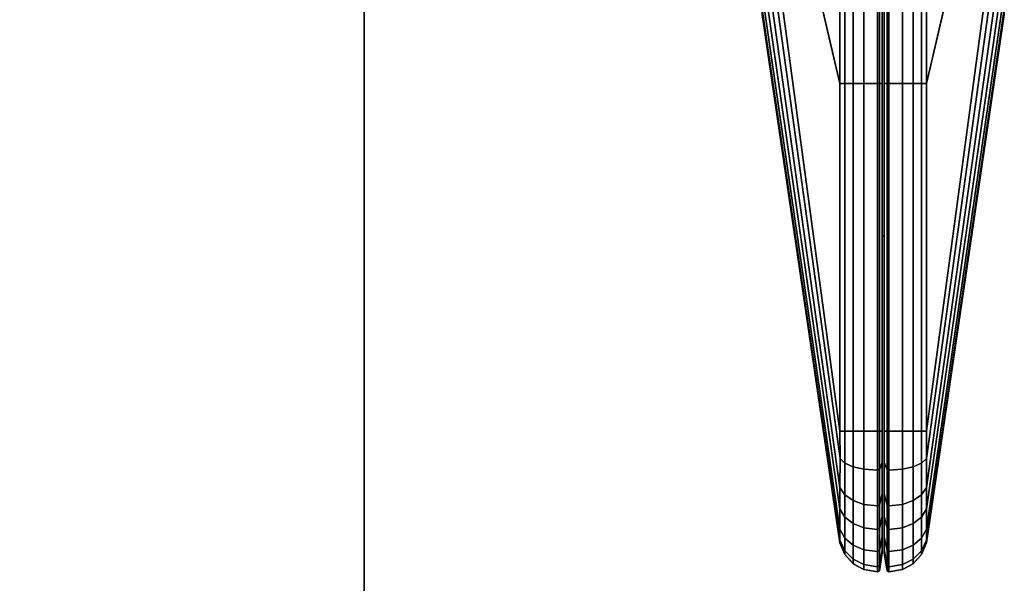
# Model space of a CAD drawing. Units: inches. Extents: x -85 to 134, y -89 to 88.
# Drawn here: x 59 to 62, y 37 to 38 of the extents above; entities that cross this region are included whole.
import ezdxf

# ---------------------------------------------------------------- set-up
doc = ezdxf.new("R2010")
doc.units = ezdxf.units.IN
doc.header["$MEASUREMENT"] = 0
for name, color, linetype in [('TERRITORY', 7, 'Continuous'), ('TERRITORY-FABRIC', 5, 'Continuous'), ('WKSURF-LAM', 6, 'Continuous'), ('WKSURF-TOPEDGE', 6, 'Continuous')]:
    doc.layers.add(name, color=color, linetype=linetype)

# ---------------------------------------------------------------- blocks, each defined once
blk = doc.blocks.new('VFTS10_3072LS_0T')
at = {"layer": 'WKSURF-LAM'}
for points in [[(71.94, -0.06, 29), (0.06, -0.06, 29), (0.06, -28.94, 29), (71.94, -28.94, 29)], [(71.94, -0.06, 27.835), (71.94, -28.94, 27.835), (0.06, -28.94, 27.835), (0.06, -0.06, 27.835)]]:
    blk.add_3dface(points, dxfattribs=at)
at = {"layer": 'WKSURF-TOPEDGE'}
blk.add_3dface([(0.06, -0.06, 29), (71.94, -0.06, 29), (71.94, -0.06, 27.835), (0.06, -0.06, 27.835)], dxfattribs=at)
blk = doc.blocks.new('VFT351_C4652R_0T')
at = {"layer": 'TERRITORY'}
blk.add_point((50.5467, 1.32, 46.34), dxfattribs=at)
at = {"layer": 'TERRITORY-FABRIC'}
for points in [[(49.2573, 1.6421, 44.857), (2.2421, 1.6421, 44.857), (1.3588, 1.4348, 46.2629), (50.1407, 1.4348, 46.2629)], [(50.1407, 1.4348, 24.859), (1.3588, 1.4348, 24.859), (2.2421, 1.6421, 26.2649), (49.2573, 1.6421, 26.2649)], [(49.5337, 1.6421, 44.8579), (49.2573, 1.6421, 44.857), (50.1407, 1.4348, 46.2629), (51.0652, 1.4348, 46.2629)], [(51.0652, 1.4348, 24.859), (50.1407, 1.4348, 24.859), (49.2573, 1.6421, 26.2649), (49.5337, 1.6421, 26.2641)], [(51.1379, 1.4348, 46.2499), (49.6432, 1.6421, 44.8435), (49.5337, 1.6421, 44.8579), (51.0652, 1.4348, 46.2629)], [(51.0652, 1.4348, 24.859), (49.5337, 1.6421, 26.2641), (49.6432, 1.6421, 26.2785), (51.1379, 1.4348, 24.872)], [(49.7452, 1.6421, 44.8013), (49.6432, 1.6421, 44.8435), (51.1379, 1.4348, 46.2499), (51.2148, 1.4348, 46.2177)], [(51.2148, 1.4348, 24.9043), (51.1379, 1.4348, 24.872), (49.6432, 1.6421, 26.2785), (49.7452, 1.6421, 26.3207)], [(51.2717, 1.4348, 46.1716), (49.8328, 1.6421, 44.7342), (49.7452, 1.6421, 44.8013), (51.2148, 1.4348, 46.2177)], [(51.2148, 1.4348, 24.9043), (49.7452, 1.6421, 26.3207), (49.8328, 1.6421, 26.3878), (51.2717, 1.4348, 24.9503)], [(49.9001, 1.6421, 44.6467), (49.8328, 1.6421, 44.7342), (51.2717, 1.4348, 46.1716), (51.3258, 1.4348, 46.102)], [(51.3258, 1.4348, 25.02), (51.2717, 1.4348, 24.9503), (49.8328, 1.6421, 26.3878), (49.9001, 1.6421, 26.4752)], [(51.3551, 1.4348, 46.0276), (49.9425, 1.6421, 44.5448), (49.9001, 1.6421, 44.6467), (51.3258, 1.4348, 46.102)], [(51.3258, 1.4348, 25.02), (49.9001, 1.6421, 26.4752), (49.9425, 1.6421, 26.5771), (51.3551, 1.4348, 25.0944)], [(49.9571, 1.6421, 44.4345), (49.9425, 1.6421, 44.5448), (51.3551, 1.4348, 46.0276), (51.3624, 1.4348, 45.9638)], [(51.3624, 1.4348, 25.1581), (51.3551, 1.4348, 25.0944), (49.9425, 1.6421, 26.5771), (49.9571, 1.6421, 26.6875)], [(49.9565, 1.6421, 26.9701), (49.9565, 1.6421, 44.1519), (51.3624, 1.4348, 45.0392), (51.3622, 1.4348, 26.0828)], [(51.3624, 1.4348, 45.9638), (51.3624, 1.4348, 45.0392), (49.9565, 1.6421, 44.1519), (49.9571, 1.6421, 44.4345)], [(49.9571, 1.6421, 26.6875), (49.9565, 1.6421, 26.9701), (51.3624, 1.4348, 26.0828), (51.3624, 1.4348, 25.1581)], [(1.3588, 1.4348, 46.2629), (1.3588, 1.4216, 46.2938), (50.1407, 1.4216, 46.2938), (50.1407, 1.4348, 46.2629)], [(50.1407, 1.4348, 24.859), (50.1407, 1.4216, 24.8281), (1.3588, 1.4216, 24.8281), (1.3588, 1.4348, 24.859)], [(50.1407, 1.4216, 46.2938), (1.3588, 1.4216, 46.2938), (1.3588, 1.3997, 46.3181), (50.1407, 1.3997, 46.3181)], [(50.1407, 1.3997, 24.8039), (1.3588, 1.3997, 24.8039), (1.3588, 1.4216, 24.8281), (50.1407, 1.4216, 24.8281)], [(50.1407, 1.4348, 46.2629), (50.1407, 1.4216, 46.2938), (51.0652, 1.4216, 46.2938), (51.0652, 1.4348, 46.2629)], [(51.0652, 1.4348, 24.859), (51.0652, 1.4216, 24.8281), (50.1407, 1.4216, 24.8281), (50.1407, 1.4348, 24.859)], [(51.0652, 1.4216, 46.2938), (50.1407, 1.4216, 46.2938), (50.1407, 1.3997, 46.3181), (51.0652, 1.3997, 46.3181)], [(51.0652, 1.3997, 24.8039), (50.1407, 1.3997, 24.8039), (50.1407, 1.4216, 24.8281), (51.0652, 1.4216, 24.8281)], [(51.0652, 1.4348, 46.2629), (51.0652, 1.4216, 46.2938), (51.1504, 1.4216, 46.2782), (51.1379, 1.4348, 46.2499)], [(51.1379, 1.4348, 24.872), (51.1504, 1.4216, 24.8437), (51.0652, 1.4216, 24.8281), (51.0652, 1.4348, 24.859)], [(51.1504, 1.4216, 46.2782), (51.0652, 1.4216, 46.2938), (51.0652, 1.3997, 46.3181), (51.1602, 1.3997, 46.3004)], [(51.1602, 1.3997, 24.8216), (51.0652, 1.3997, 24.8039), (51.0652, 1.4216, 24.8281), (51.1504, 1.4216, 24.8437)], [(51.1379, 1.4348, 46.2499), (51.1504, 1.4216, 46.2782), (51.2345, 1.4216, 46.2415), (51.2148, 1.4348, 46.2177)], [(51.2148, 1.4348, 24.9043), (51.2345, 1.4216, 24.8804), (51.1504, 1.4216, 24.8437), (51.1379, 1.4348, 24.872)], [(51.2345, 1.4216, 46.2415), (51.1504, 1.4216, 46.2782), (51.1602, 1.3997, 46.3004), (51.2499, 1.3999, 46.2602)], [(51.2499, 1.3999, 24.8617), (51.1602, 1.3997, 24.8216), (51.1504, 1.4216, 24.8437), (51.2345, 1.4216, 24.8804)], [(51.2148, 1.4348, 46.2177), (51.2345, 1.4216, 46.2415), (51.2937, 1.4216, 46.1936), (51.2717, 1.4348, 46.1716)], [(51.2717, 1.4348, 24.9503), (51.2937, 1.4216, 24.9283), (51.2345, 1.4216, 24.8804), (51.2148, 1.4348, 24.9043)], [(51.2937, 1.4216, 46.1936), (51.2345, 1.4216, 46.2415), (51.2499, 1.3999, 46.2602), (51.3109, 1.3999, 46.2109)], [(51.3109, 1.3999, 24.9111), (51.2499, 1.3999, 24.8617), (51.2345, 1.4216, 24.8804), (51.2937, 1.4216, 24.9283)], [(51.2717, 1.4348, 46.1716), (51.2937, 1.4216, 46.1936), (51.3496, 1.4216, 46.1216), (51.3258, 1.4348, 46.102)], [(51.3258, 1.4348, 25.02), (51.3496, 1.4216, 25.0003), (51.2937, 1.4216, 24.9283), (51.2717, 1.4348, 24.9503)], [(51.3109, 1.3999, 46.2109), (51.3683, 1.3999, 46.1371), (51.3496, 1.4216, 46.1216), (51.2937, 1.4216, 46.1936)], [(51.2937, 1.4216, 24.9283), (51.3496, 1.4216, 25.0003), (51.3683, 1.3999, 24.9849), (51.3109, 1.3999, 24.9111)], [(51.3258, 1.4348, 46.102), (51.3496, 1.4216, 46.1216), (51.3834, 1.4216, 46.0401), (51.3551, 1.4348, 46.0276)], [(51.3551, 1.4348, 25.0944), (51.3834, 1.4216, 25.0819), (51.3496, 1.4216, 25.0003), (51.3258, 1.4348, 25.02)], [(51.3683, 1.3999, 46.1371), (51.4056, 1.3997, 46.0499), (51.3834, 1.4216, 46.0401), (51.3496, 1.4216, 46.1216)], [(51.3496, 1.4216, 25.0003), (51.3834, 1.4216, 25.0819), (51.4056, 1.3997, 25.0721), (51.3683, 1.3999, 24.9849)], [(51.3551, 1.4348, 46.0276), (51.3834, 1.4216, 46.0401), (51.3933, 1.4216, 45.9638), (51.3624, 1.4348, 45.9638)], [(51.3624, 1.4348, 25.1581), (51.3933, 1.4216, 25.1581), (51.3834, 1.4216, 25.0819), (51.3551, 1.4348, 25.0944)], [(51.3624, 1.4348, 45.0392), (51.3933, 1.4216, 45.0392), (51.3931, 1.4216, 26.0828), (51.3622, 1.4348, 26.0828)], [(51.3624, 1.4348, 45.9638), (51.3933, 1.4216, 45.9638), (51.3933, 1.4216, 45.0392), (51.3624, 1.4348, 45.0392)], [(51.3624, 1.4348, 26.0828), (51.3933, 1.4216, 26.0828), (51.3933, 1.4216, 25.1581), (51.3624, 1.4348, 25.1581)], [(51.4056, 1.3997, 46.0499), (51.4176, 1.3997, 45.9638), (51.3933, 1.4216, 45.9638), (51.3834, 1.4216, 46.0401)], [(51.3834, 1.4216, 25.0819), (51.3933, 1.4216, 25.1581), (51.4176, 1.3997, 25.1581), (51.4056, 1.3997, 25.0721)], [(51.3931, 1.4216, 26.0828), (51.3933, 1.4216, 45.0392), (51.4176, 1.3997, 45.0392), (51.4173, 1.3997, 26.0828)], [(51.4176, 1.3997, 45.9638), (51.4176, 1.3997, 45.0392), (51.3933, 1.4216, 45.0392), (51.3933, 1.4216, 45.9638)], [(51.3933, 1.4216, 25.1581), (51.3933, 1.4216, 26.0828), (51.4176, 1.3997, 26.0828), (51.4176, 1.3997, 25.1581)], [(1.3588, 1.3997, 46.3181), (1.3588, 1.3713, 46.3339), (50.1407, 1.3713, 46.3339), (50.1407, 1.3997, 46.3181)], [(50.1407, 1.3997, 24.8039), (50.1407, 1.3713, 24.788), (1.3588, 1.3713, 24.788), (1.3588, 1.3997, 24.8039)], [(50.1407, 1.3997, 46.3181), (50.1407, 1.3713, 46.3339), (51.0652, 1.3713, 46.3339), (51.0652, 1.3997, 46.3181)], [(51.0652, 1.3997, 24.8039), (51.0652, 1.3713, 24.788), (50.1407, 1.3713, 24.788), (50.1407, 1.3997, 24.8039)], [(51.0652, 1.3997, 46.3181), (51.0652, 1.3713, 46.3339), (51.1666, 1.3713, 46.3149), (51.1602, 1.3997, 46.3004)], [(51.1602, 1.3997, 24.8216), (51.1666, 1.3713, 24.8071), (51.0652, 1.3713, 24.788), (51.0652, 1.3997, 24.8039)], [(51.1602, 1.3997, 46.3004), (51.1666, 1.3713, 46.3149), (51.26, 1.3712, 46.2725), (51.2499, 1.3999, 46.2602)], [(51.2499, 1.3999, 24.8617), (51.26, 1.3712, 24.8495), (51.1666, 1.3713, 24.8071), (51.1602, 1.3997, 24.8216)], [(51.2499, 1.3999, 46.2602), (51.26, 1.3712, 46.2725), (51.3223, 1.3712, 46.2222), (51.3109, 1.3999, 46.2109)], [(51.3109, 1.3999, 24.9111), (51.3223, 1.3712, 24.8997), (51.26, 1.3712, 24.8495), (51.2499, 1.3999, 24.8617)], [(51.3109, 1.3999, 46.2109), (51.3223, 1.3712, 46.2222), (51.3805, 1.3712, 46.1471), (51.3683, 1.3999, 46.1371)], [(51.3683, 1.3999, 24.9849), (51.3805, 1.3712, 24.9748), (51.3223, 1.3712, 24.8997), (51.3109, 1.3999, 24.9111)], [(51.3683, 1.3999, 46.1371), (51.3805, 1.3712, 46.1471), (51.4201, 1.3713, 46.0563), (51.4056, 1.3997, 46.0499)], [(51.4056, 1.3997, 25.0721), (51.4201, 1.3713, 25.0657), (51.3805, 1.3712, 24.9748), (51.3683, 1.3999, 24.9849)], [(51.4056, 1.3997, 46.0499), (51.4201, 1.3713, 46.0563), (51.4334, 1.3713, 45.9638), (51.4176, 1.3997, 45.9638)], [(51.4176, 1.3997, 25.1581), (51.4334, 1.3713, 25.1581), (51.4201, 1.3713, 25.0657), (51.4056, 1.3997, 25.0721)], [(51.4176, 1.3997, 45.0392), (51.4334, 1.3713, 45.0392), (51.4332, 1.3713, 26.0828), (51.4173, 1.3997, 26.0828)], [(51.4176, 1.3997, 45.9638), (51.4334, 1.3713, 45.9638), (51.4334, 1.3713, 45.0392), (51.4176, 1.3997, 45.0392)], [(51.4176, 1.3997, 26.0828), (51.4334, 1.3713, 26.0828), (51.4334, 1.3713, 25.1581), (51.4176, 1.3997, 25.1581)], [(50.1407, 1.3713, 46.3339), (1.3588, 1.3713, 46.3339), (1.3588, 1.3355, 46.34), (50.1407, 1.3355, 46.34)], [(50.1407, 1.3355, 24.782), (1.3588, 1.3355, 24.782), (1.3588, 1.3713, 24.788), (50.1407, 1.3713, 24.788)], [(51.0652, 1.3713, 46.3339), (50.1407, 1.3713, 46.3339), (50.1407, 1.3355, 46.34), (51.0652, 1.3355, 46.34)], [(51.0652, 1.3355, 24.782), (50.1407, 1.3355, 24.782), (50.1407, 1.3713, 24.788), (51.0652, 1.3713, 24.788)], [(51.1666, 1.3713, 46.3149), (51.0652, 1.3713, 46.3339), (51.0652, 1.3355, 46.34), (51.1691, 1.3355, 46.3204)], [(51.1691, 1.3355, 24.8016), (51.0652, 1.3355, 24.782), (51.0652, 1.3713, 24.788), (51.1666, 1.3713, 24.8071)], [(51.26, 1.3712, 46.2725), (51.1666, 1.3713, 46.3149), (51.1691, 1.3355, 46.3204), (51.2638, 1.3355, 46.2771)], [(51.2638, 1.3355, 24.8448), (51.1691, 1.3355, 24.8016), (51.1666, 1.3713, 24.8071), (51.26, 1.3712, 24.8495)], [(51.3223, 1.3712, 46.2222), (51.26, 1.3712, 46.2725), (51.2638, 1.3355, 46.2771), (51.3266, 1.3355, 46.2265)], [(51.3266, 1.3355, 24.8955), (51.2638, 1.3355, 24.8448), (51.26, 1.3712, 24.8495), (51.3223, 1.3712, 24.8997)], [(51.3266, 1.3355, 46.2265), (51.3852, 1.3355, 46.151), (51.3805, 1.3712, 46.1471), (51.3223, 1.3712, 46.2222)], [(51.3223, 1.3712, 24.8997), (51.3805, 1.3712, 24.9748), (51.3852, 1.3355, 24.971), (51.3266, 1.3355, 24.8955)], [(51.3852, 1.3355, 46.151), (51.4256, 1.3355, 46.0587), (51.4201, 1.3713, 46.0563), (51.3805, 1.3712, 46.1471)], [(51.3805, 1.3712, 24.9748), (51.4201, 1.3713, 25.0657), (51.4256, 1.3355, 25.0632), (51.3852, 1.3355, 24.971)], [(51.4256, 1.3355, 46.0587), (51.4394, 1.3355, 45.9638), (51.4334, 1.3713, 45.9638), (51.4201, 1.3713, 46.0563)], [(51.4201, 1.3713, 25.0657), (51.4334, 1.3713, 25.1581), (51.4394, 1.3355, 25.1581), (51.4256, 1.3355, 25.0632)], [(51.4332, 1.3713, 26.0828), (51.4334, 1.3713, 45.0392), (51.4394, 1.3355, 45.0392), (51.4392, 1.3355, 26.0828)], [(51.4394, 1.3355, 45.9638), (51.4394, 1.3355, 45.0392), (51.4334, 1.3713, 45.0392), (51.4334, 1.3713, 45.9638)], [(51.4334, 1.3713, 25.1581), (51.4334, 1.3713, 26.0828), (51.4394, 1.3355, 26.0828), (51.4394, 1.3355, 25.1581)], [(1.3588, 1.3355, 46.34), (1.3588, 1.3302, 46.3369), (50.1407, 1.3302, 46.3369), (50.1407, 1.3355, 46.34)], [(50.1407, 1.3355, 24.782), (50.1407, 1.3302, 24.785), (1.3588, 1.3302, 24.785), (1.3588, 1.3355, 24.782)], [(50.1407, 1.3302, 46.3369), (51.0652, 1.3302, 46.3369), (51.0652, 1.3355, 46.34), (50.1407, 1.3355, 46.34)], [(50.1407, 1.3355, 24.782), (51.0652, 1.3355, 24.782), (51.0652, 1.3302, 24.785), (50.1407, 1.3302, 24.785)], [(51.0652, 1.3355, 46.34), (51.0652, 1.3302, 46.3369), (51.1678, 1.3302, 46.3176), (51.1691, 1.3355, 46.3204)], [(51.1691, 1.3355, 24.8016), (51.1678, 1.3302, 24.8043), (51.0652, 1.3302, 24.785), (51.0652, 1.3355, 24.782)], [(51.1691, 1.3355, 46.3204), (51.1678, 1.3302, 46.3176), (51.2619, 1.3302, 46.2748), (51.2638, 1.3355, 46.2771)], [(51.2638, 1.3355, 24.8448), (51.2619, 1.3302, 24.8472), (51.1678, 1.3302, 24.8043), (51.1691, 1.3355, 24.8016)], [(51.2638, 1.3355, 46.2771), (51.2619, 1.3302, 46.2748), (51.3244, 1.3302, 46.2243), (51.3266, 1.3355, 46.2265)], [(51.3266, 1.3355, 24.8955), (51.3244, 1.3302, 24.8976), (51.2619, 1.3302, 24.8472), (51.2638, 1.3355, 24.8448)], [(51.3266, 1.3355, 46.2265), (51.3244, 1.3302, 46.2243), (51.3829, 1.3302, 46.1491), (51.3852, 1.3355, 46.151)], [(51.3852, 1.3355, 24.971), (51.3829, 1.3302, 24.9729), (51.3244, 1.3302, 24.8976), (51.3266, 1.3355, 24.8955)], [(51.3852, 1.3355, 46.151), (51.3829, 1.3302, 46.1491), (51.4228, 1.3302, 46.0575), (51.4256, 1.3355, 46.0587)], [(51.4256, 1.3355, 25.0632), (51.4228, 1.3302, 25.0644), (51.3829, 1.3302, 24.9729), (51.3852, 1.3355, 24.971)], [(51.4256, 1.3355, 46.0587), (51.4228, 1.3302, 46.0575), (51.4364, 1.3302, 45.9638), (51.4394, 1.3355, 45.9638)], [(51.4394, 1.3355, 25.1581), (51.4364, 1.3302, 25.1581), (51.4228, 1.3302, 25.0644), (51.4256, 1.3355, 25.0632)], [(51.4394, 1.3355, 45.0392), (51.4364, 1.3302, 45.0392), (51.4362, 1.3302, 26.0828), (51.4392, 1.3355, 26.0828)], [(51.4394, 1.3355, 45.0392), (51.4394, 1.3355, 45.9638), (51.4364, 1.3302, 45.9639), (51.4364, 1.3302, 45.0392)], [(51.4364, 1.3302, 26.0828), (51.4364, 1.3302, 25.1581), (51.4394, 1.3355, 25.1581), (51.4394, 1.3355, 26.0828)], [(50.1407, 1.3302, 46.3369), (1.3588, 1.3302, 46.3369), (1.3588, 1.3225, 46.2899), (50.1407, 1.3225, 46.2899)], [(50.1407, 1.3225, 24.8321), (1.3588, 1.3225, 24.8321), (1.3588, 1.3302, 24.785), (50.1407, 1.3302, 24.785)], [(1.3588, 1.3225, 46.2899), (1.3588, 1.3225, 46.2749), (50.1407, 1.3225, 46.2749), (50.1407, 1.3225, 46.2899)], [(50.1407, 1.3225, 24.8321), (50.1407, 1.3225, 24.8471), (1.3588, 1.3225, 24.8471), (1.3588, 1.3225, 24.8321)], [(50.1407, 1.3176, 46.2899), (50.1407, 1.3176, 46.2749), (1.3588, 1.3176, 46.2749), (1.3588, 1.3176, 46.2899)], [(50.1407, 1.3176, 46.2899), (1.3588, 1.3176, 46.2899), (1.3588, 1.3099, 46.3369), (50.1407, 1.3099, 46.3369)], [(1.3588, 1.3176, 24.8321), (1.3588, 1.3176, 24.8471), (50.1407, 1.3176, 24.8471), (50.1407, 1.3176, 24.8321)], [(50.1407, 1.3099, 24.785), (1.3588, 1.3099, 24.785), (1.3588, 1.3176, 24.8321), (50.1407, 1.3176, 24.8321)], [(50.1407, 1.3046, 46.34), (50.1407, 1.3099, 46.3369), (1.3588, 1.3099, 46.3369), (1.3588, 1.3046, 46.34)], [(1.3588, 1.3046, 24.782), (1.3588, 1.3099, 24.785), (50.1407, 1.3099, 24.785), (50.1407, 1.3046, 24.782)], [(51.0652, 1.3302, 46.3369), (50.1407, 1.3302, 46.3369), (50.1407, 1.3225, 46.2899), (51.0652, 1.3225, 46.2899)], [(51.0652, 1.3225, 24.8321), (50.1407, 1.3225, 24.8321), (50.1407, 1.3302, 24.785), (51.0652, 1.3302, 24.785)], [(50.1407, 1.3225, 46.2899), (50.1407, 1.3225, 46.2749), (51.0652, 1.3225, 46.2749), (51.0652, 1.3225, 46.2899)], [(51.0652, 1.3225, 24.8321), (51.0652, 1.3225, 24.8471), (50.1407, 1.3225, 24.8471), (50.1407, 1.3225, 24.8321)], [(51.0652, 1.3176, 46.2899), (51.0652, 1.3176, 46.2749), (50.1407, 1.3176, 46.2749), (50.1407, 1.3176, 46.2899)], [(51.0652, 1.3176, 46.2899), (50.1407, 1.3176, 46.2899), (50.1407, 1.3099, 46.3369), (51.0652, 1.3099, 46.3369)], [(50.1407, 1.3176, 24.8321), (50.1407, 1.3176, 24.8471), (51.0652, 1.3176, 24.8471), (51.0652, 1.3176, 24.8321)], [(51.0652, 1.3099, 24.785), (50.1407, 1.3099, 24.785), (50.1407, 1.3176, 24.8321), (51.0652, 1.3176, 24.8321)], [(50.1407, 1.3046, 46.34), (51.0652, 1.3046, 46.34), (51.0652, 1.3099, 46.3369), (50.1407, 1.3099, 46.3369)], [(50.1407, 1.3099, 24.785), (51.0652, 1.3099, 24.785), (51.0652, 1.3046, 24.782), (50.1407, 1.3046, 24.782)], [(51.0652, 1.3302, 46.3369), (51.0652, 1.3225, 46.2899), (51.1488, 1.3225, 46.2746), (51.1678, 1.3302, 46.3176)], [(51.1678, 1.3302, 24.8043), (51.1488, 1.3225, 24.8474), (51.0652, 1.3225, 24.8321), (51.0652, 1.3302, 24.785)], [(51.1427, 1.3225, 46.2608), (51.1488, 1.3225, 46.2746), (51.0652, 1.3225, 46.2899), (51.0652, 1.3225, 46.2749)], [(51.0652, 1.3225, 24.8471), (51.0652, 1.3225, 24.8321), (51.1488, 1.3225, 24.8474), (51.1427, 1.3225, 24.8611)], [(51.0652, 1.3176, 46.2749), (51.0652, 1.3176, 46.2899), (51.1488, 1.3176, 46.2746), (51.1427, 1.3176, 46.2608)], [(51.1678, 1.3099, 46.3176), (51.1488, 1.3176, 46.2746), (51.0652, 1.3176, 46.2899), (51.0652, 1.3099, 46.3369)], [(51.1427, 1.3176, 24.8611), (51.1488, 1.3176, 24.8474), (51.0652, 1.3176, 24.8321), (51.0652, 1.3176, 24.8471)], [(51.0652, 1.3099, 24.785), (51.0652, 1.3176, 24.8321), (51.1488, 1.3176, 24.8474), (51.1678, 1.3099, 24.8043)], [(51.1691, 1.3046, 46.3204), (51.1678, 1.3099, 46.3176), (51.0652, 1.3099, 46.3369), (51.0652, 1.3046, 46.34)], [(51.0652, 1.3046, 24.782), (51.0652, 1.3099, 24.785), (51.1678, 1.3099, 24.8043), (51.1691, 1.3046, 24.8016)], [(51.232, 1.3226, 46.2385), (51.1488, 1.3225, 46.2746), (51.1427, 1.3225, 46.2608), (51.2224, 1.3225, 46.2269)], [(51.2224, 1.3225, 24.8951), (51.1427, 1.3225, 24.8611), (51.1488, 1.3225, 24.8474), (51.232, 1.3226, 24.8835)], [(51.2224, 1.3176, 46.2269), (51.1427, 1.3176, 46.2608), (51.1488, 1.3176, 46.2746), (51.232, 1.3175, 46.2385)], [(51.232, 1.3175, 24.8835), (51.1488, 1.3176, 24.8474), (51.1427, 1.3176, 24.8611), (51.2224, 1.3176, 24.8951)], [(51.1488, 1.3225, 46.2746), (51.232, 1.3226, 46.2385), (51.2619, 1.3302, 46.2748), (51.1678, 1.3302, 46.3176)], [(51.1678, 1.3302, 24.8043), (51.2619, 1.3302, 24.8472), (51.232, 1.3226, 24.8835), (51.1488, 1.3225, 24.8474)], [(51.1678, 1.3099, 46.3176), (51.2619, 1.3099, 46.2748), (51.232, 1.3175, 46.2385), (51.1488, 1.3176, 46.2746)], [(51.1488, 1.3176, 24.8474), (51.232, 1.3175, 24.8835), (51.2619, 1.3099, 24.8472), (51.1678, 1.3099, 24.8043)], [(51.2638, 1.3046, 46.2771), (51.2619, 1.3099, 46.2748), (51.1678, 1.3099, 46.3176), (51.1691, 1.3046, 46.3204)], [(51.1691, 1.3046, 24.8016), (51.1678, 1.3099, 24.8043), (51.2619, 1.3099, 24.8472), (51.2638, 1.3046, 24.8448)], [(51.2909, 1.3226, 46.1908), (51.232, 1.3226, 46.2385), (51.2224, 1.3225, 46.2269), (51.2802, 1.3225, 46.1801)], [(51.2802, 1.3225, 24.9418), (51.2224, 1.3225, 24.8951), (51.232, 1.3226, 24.8835), (51.2909, 1.3226, 24.9312)], [(51.2802, 1.3176, 46.1801), (51.2224, 1.3176, 46.2269), (51.232, 1.3175, 46.2385), (51.2909, 1.3175, 46.1908)], [(51.2909, 1.3175, 24.9312), (51.232, 1.3175, 24.8835), (51.2224, 1.3176, 24.8951), (51.2802, 1.3176, 24.9418)], [(51.232, 1.3226, 46.2385), (51.2909, 1.3226, 46.1908), (51.3244, 1.3302, 46.2243), (51.2619, 1.3302, 46.2748)], [(51.2619, 1.3302, 24.8472), (51.3244, 1.3302, 24.8976), (51.2909, 1.3226, 24.9312), (51.232, 1.3226, 24.8835)], [(51.2619, 1.3099, 46.2748), (51.3244, 1.3099, 46.2243), (51.2909, 1.3175, 46.1908), (51.232, 1.3175, 46.2385)], [(51.232, 1.3175, 24.8835), (51.2909, 1.3175, 24.9312), (51.3244, 1.3099, 24.8976), (51.2619, 1.3099, 24.8472)], [(51.3266, 1.3046, 46.2265), (51.3244, 1.3099, 46.2243), (51.2619, 1.3099, 46.2748), (51.2638, 1.3046, 46.2771)], [(51.2638, 1.3046, 24.8448), (51.2619, 1.3099, 24.8472), (51.3244, 1.3099, 24.8976), (51.3266, 1.3046, 24.8955)], [(51.2802, 1.3225, 46.1801), (51.335, 1.3225, 46.1096), (51.3465, 1.3226, 46.1191), (51.2909, 1.3226, 46.1908)], [(51.2909, 1.3226, 24.9312), (51.3465, 1.3226, 25.0028), (51.335, 1.3225, 25.0124), (51.2802, 1.3225, 24.9418)], [(51.2909, 1.3175, 46.1908), (51.3465, 1.3175, 46.1191), (51.335, 1.3176, 46.1096), (51.2802, 1.3176, 46.1801)], [(51.2802, 1.3176, 24.9418), (51.335, 1.3176, 25.0124), (51.3465, 1.3175, 25.0028), (51.2909, 1.3175, 24.9312)], [(51.3829, 1.3302, 46.1491), (51.3244, 1.3302, 46.2243), (51.2909, 1.3226, 46.1908), (51.3465, 1.3226, 46.1191)], [(51.3465, 1.3226, 25.0028), (51.2909, 1.3226, 24.9312), (51.3244, 1.3302, 24.8976), (51.3829, 1.3302, 24.9729)], [(51.3465, 1.3175, 46.1191), (51.2909, 1.3175, 46.1908), (51.3244, 1.3099, 46.2243), (51.3829, 1.3099, 46.1491)], [(51.3829, 1.3099, 24.9729), (51.3244, 1.3099, 24.8976), (51.2909, 1.3175, 24.9312), (51.3465, 1.3175, 25.0028)], [(51.3852, 1.3046, 46.151), (51.3829, 1.3099, 46.1491), (51.3244, 1.3099, 46.2243), (51.3266, 1.3046, 46.2265)], [(51.3266, 1.3046, 24.8955), (51.3244, 1.3099, 24.8976), (51.3829, 1.3099, 24.9729), (51.3852, 1.3046, 24.971)], [(51.335, 1.3225, 46.1096), (51.366, 1.3225, 46.0324), (51.3798, 1.3225, 46.0385), (51.3465, 1.3226, 46.1191)], [(51.3465, 1.3226, 25.0028), (51.3798, 1.3225, 25.0835), (51.366, 1.3225, 25.0896), (51.335, 1.3225, 25.0124)], [(51.3465, 1.3175, 46.1191), (51.3798, 1.3176, 46.0385), (51.366, 1.3176, 46.0324), (51.335, 1.3176, 46.1096)], [(51.335, 1.3176, 25.0124), (51.366, 1.3176, 25.0896), (51.3798, 1.3176, 25.0835), (51.3465, 1.3175, 25.0028)], [(51.4228, 1.3302, 46.0575), (51.3829, 1.3302, 46.1491), (51.3465, 1.3226, 46.1191), (51.3798, 1.3225, 46.0385)], [(51.3798, 1.3225, 25.0835), (51.3465, 1.3226, 25.0028), (51.3829, 1.3302, 24.9729), (51.4228, 1.3302, 25.0644)], [(51.3798, 1.3176, 46.0385), (51.3465, 1.3175, 46.1191), (51.3829, 1.3099, 46.1491), (51.4228, 1.3099, 46.0575)], [(51.4228, 1.3099, 25.0644), (51.3829, 1.3099, 24.9729), (51.3465, 1.3175, 25.0028), (51.3798, 1.3176, 25.0835)], [(51.3744, 1.3225, 45.9638), (51.3894, 1.3225, 45.9638), (51.3798, 1.3225, 46.0385), (51.366, 1.3225, 46.0324)], [(51.366, 1.3225, 25.0896), (51.3798, 1.3225, 25.0835), (51.3894, 1.3225, 25.1581), (51.3744, 1.3225, 25.1581)], [(51.366, 1.3176, 46.0324), (51.3798, 1.3176, 46.0385), (51.3894, 1.3176, 45.9638), (51.3744, 1.3176, 45.9638)], [(51.3744, 1.3176, 25.1581), (51.3894, 1.3176, 25.1581), (51.3798, 1.3176, 25.0835), (51.366, 1.3176, 25.0896)], [(51.3894, 1.3225, 45.0392), (51.3744, 1.3225, 45.0392), (51.3741, 1.3225, 26.0828), (51.3891, 1.3225, 26.0828)], [(51.3891, 1.3176, 26.0828), (51.3741, 1.3176, 26.0828), (51.3744, 1.3176, 45.0392), (51.3894, 1.3176, 45.0392)], [(51.3894, 1.3225, 45.9638), (51.3744, 1.3225, 45.9638), (51.3744, 1.3225, 45.0392), (51.3894, 1.3225, 45.0392)], [(51.3894, 1.3225, 26.0828), (51.3744, 1.3225, 26.0828), (51.3744, 1.3225, 25.1581), (51.3894, 1.3225, 25.1581)], [(51.3894, 1.3176, 45.0392), (51.3744, 1.3176, 45.0392), (51.3744, 1.3176, 45.9638), (51.3894, 1.3176, 45.9638)], [(51.3894, 1.3176, 25.1581), (51.3744, 1.3176, 25.1581), (51.3744, 1.3176, 26.0828), (51.3894, 1.3176, 26.0828)], [(51.4228, 1.3302, 46.0575), (51.3798, 1.3225, 46.0385), (51.3894, 1.3225, 45.9638), (51.4364, 1.3302, 45.9638)], [(51.4364, 1.3302, 25.1581), (51.3894, 1.3225, 25.1581), (51.3798, 1.3225, 25.0835), (51.4228, 1.3302, 25.0644)], [(51.4364, 1.3099, 45.9638), (51.3894, 1.3176, 45.9638), (51.3798, 1.3176, 46.0385), (51.4228, 1.3099, 46.0575)], [(51.4228, 1.3099, 25.0644), (51.3798, 1.3176, 25.0835), (51.3894, 1.3176, 25.1581), (51.4364, 1.3099, 25.1581)], [(51.4256, 1.3046, 46.0587), (51.4228, 1.3099, 46.0575), (51.3829, 1.3099, 46.1491), (51.3852, 1.3046, 46.151)], [(51.3852, 1.3046, 24.971), (51.3829, 1.3099, 24.9729), (51.4228, 1.3099, 25.0644), (51.4256, 1.3046, 25.0632)], [(51.4362, 1.3302, 26.0828), (51.4364, 1.3302, 45.0392), (51.3894, 1.3225, 45.0392), (51.3891, 1.3225, 26.0828)], [(51.3891, 1.3176, 26.0828), (51.3894, 1.3176, 45.0392), (51.4364, 1.3099, 45.0392), (51.4362, 1.3099, 26.0828)], [(51.3894, 1.3225, 45.9638), (51.3894, 1.3225, 45.0392), (51.4364, 1.3302, 45.0392), (51.4364, 1.3302, 45.9638)], [(51.4364, 1.3302, 25.1581), (51.4364, 1.3302, 26.0828), (51.3894, 1.3225, 26.0828), (51.3894, 1.3225, 25.1581)], [(51.4364, 1.3099, 45.9638), (51.4364, 1.3099, 45.0392), (51.3894, 1.3176, 45.0392), (51.3894, 1.3176, 45.9638)], [(51.3894, 1.3176, 25.1581), (51.3894, 1.3176, 26.0828), (51.4364, 1.3099, 26.0828), (51.4364, 1.3099, 25.1581)], [(51.4394, 1.3046, 45.9638), (51.4364, 1.3099, 45.9638), (51.4228, 1.3099, 46.0575), (51.4256, 1.3046, 46.0587)], [(51.4256, 1.3046, 25.0632), (51.4228, 1.3099, 25.0644), (51.4364, 1.3099, 25.1581), (51.4394, 1.3046, 25.1581)], [(51.4392, 1.3046, 26.0828), (51.4362, 1.3099, 26.0828), (51.4364, 1.3099, 45.0392), (51.4394, 1.3046, 45.0392)], [(51.4364, 1.3099, 45.0392), (51.4364, 1.3099, 45.9639), (51.4394, 1.3046, 45.9638), (51.4394, 1.3046, 45.0392)], [(51.4394, 1.3046, 26.0828), (51.4394, 1.3046, 25.1581), (51.4364, 1.3099, 25.1581), (51.4364, 1.3099, 26.0828)], [(50.1407, 1.3046, 46.34), (1.3588, 1.3046, 46.34), (1.3588, 1.2688, 46.3339), (50.1407, 1.2688, 46.3339)], [(50.1407, 1.2688, 24.788), (1.3588, 1.2688, 24.788), (1.3588, 1.3046, 24.782), (50.1407, 1.3046, 24.782)], [(51.0652, 1.3046, 46.34), (50.1407, 1.3046, 46.34), (50.1407, 1.2688, 46.3339), (51.0652, 1.2688, 46.3339)], [(51.0652, 1.2688, 24.788), (50.1407, 1.2688, 24.788), (50.1407, 1.3046, 24.782), (51.0652, 1.3046, 24.782)], [(51.1691, 1.3046, 46.3204), (51.0652, 1.3046, 46.34), (51.0652, 1.2688, 46.3339), (51.1666, 1.2688, 46.3149)], [(51.1666, 1.2688, 24.8071), (51.0652, 1.2688, 24.788), (51.0652, 1.3046, 24.782), (51.1691, 1.3046, 24.8016)], [(51.2638, 1.3046, 46.2771), (51.1691, 1.3046, 46.3204), (51.1666, 1.2688, 46.3149), (51.26, 1.2686, 46.2725)], [(51.26, 1.2686, 24.8495), (51.1666, 1.2688, 24.8071), (51.1691, 1.3046, 24.8016), (51.2638, 1.3046, 24.8448)], [(51.3266, 1.3046, 46.2265), (51.2638, 1.3046, 46.2771), (51.26, 1.2686, 46.2725), (51.3223, 1.2686, 46.2222)], [(51.3223, 1.2686, 24.8997), (51.26, 1.2686, 24.8495), (51.2638, 1.3046, 24.8448), (51.3266, 1.3046, 24.8955)], [(51.3223, 1.2686, 46.2222), (51.3805, 1.2686, 46.1471), (51.3852, 1.3046, 46.151), (51.3266, 1.3046, 46.2265)], [(51.3266, 1.3046, 24.8955), (51.3852, 1.3046, 24.971), (51.3805, 1.2686, 24.9748), (51.3223, 1.2686, 24.8997)], [(51.3805, 1.2686, 46.1471), (51.4201, 1.2688, 46.0563), (51.4256, 1.3046, 46.0587), (51.3852, 1.3046, 46.151)], [(51.3852, 1.3046, 24.971), (51.4256, 1.3046, 25.0632), (51.4201, 1.2688, 25.0657), (51.3805, 1.2686, 24.9748)], [(51.4201, 1.2688, 46.0563), (51.4334, 1.2688, 45.9638), (51.4394, 1.3046, 45.9638), (51.4256, 1.3046, 46.0587)], [(51.4256, 1.3046, 25.0632), (51.4394, 1.3046, 25.1581), (51.4334, 1.2688, 25.1581), (51.4201, 1.2688, 25.0657)], [(51.4392, 1.3046, 26.0828), (51.4394, 1.3046, 45.0392), (51.4334, 1.2688, 45.0392), (51.4332, 1.2688, 26.0828)], [(51.4334, 1.2688, 45.9638), (51.4334, 1.2688, 45.0392), (51.4394, 1.3046, 45.0392), (51.4394, 1.3046, 45.9638)], [(51.4394, 1.3046, 25.1581), (51.4394, 1.3046, 26.0828), (51.4334, 1.2688, 26.0828), (51.4334, 1.2688, 25.1581)], [(50.1407, 1.2404, 46.3181), (50.1407, 1.2688, 46.3339), (1.3588, 1.2688, 46.3339), (1.3588, 1.2404, 46.3181)], [(1.3588, 1.2404, 24.8039), (1.3588, 1.2688, 24.788), (50.1407, 1.2688, 24.788), (50.1407, 1.2404, 24.8039)], [(51.0652, 1.2404, 46.3181), (51.0652, 1.2688, 46.3339), (50.1407, 1.2688, 46.3339), (50.1407, 1.2404, 46.3181)], [(50.1407, 1.2404, 24.8039), (50.1407, 1.2688, 24.788), (51.0652, 1.2688, 24.788), (51.0652, 1.2404, 24.8039)], [(51.1602, 1.2404, 46.3004), (51.1666, 1.2688, 46.3149), (51.0652, 1.2688, 46.3339), (51.0652, 1.2404, 46.3181)], [(51.0652, 1.2404, 24.8039), (51.0652, 1.2688, 24.788), (51.1666, 1.2688, 24.8071), (51.1602, 1.2404, 24.8216)], [(51.2499, 1.2402, 46.2602), (51.26, 1.2686, 46.2725), (51.1666, 1.2688, 46.3149), (51.1602, 1.2404, 46.3004)], [(51.1602, 1.2404, 24.8216), (51.1666, 1.2688, 24.8071), (51.26, 1.2686, 24.8495), (51.2499, 1.2402, 24.8617)], [(51.3109, 1.2402, 46.2109), (51.3223, 1.2686, 46.2222), (51.26, 1.2686, 46.2725), (51.2499, 1.2402, 46.2602)], [(51.2499, 1.2402, 24.8617), (51.26, 1.2686, 24.8495), (51.3223, 1.2686, 24.8997), (51.3109, 1.2402, 24.9111)], [(51.3683, 1.2402, 46.1371), (51.3805, 1.2686, 46.1471), (51.3223, 1.2686, 46.2222), (51.3109, 1.2402, 46.2109)], [(51.3109, 1.2402, 24.9111), (51.3223, 1.2686, 24.8997), (51.3805, 1.2686, 24.9748), (51.3683, 1.2402, 24.9849)], [(51.4056, 1.2404, 46.0499), (51.4201, 1.2688, 46.0563), (51.3805, 1.2686, 46.1471), (51.3683, 1.2402, 46.1371)], [(51.3683, 1.2402, 24.9849), (51.3805, 1.2686, 24.9748), (51.4201, 1.2688, 25.0657), (51.4056, 1.2404, 25.0721)], [(51.4176, 1.2404, 45.9638), (51.4334, 1.2688, 45.9638), (51.4201, 1.2688, 46.0563), (51.4056, 1.2404, 46.0499)], [(51.4056, 1.2404, 25.0721), (51.4201, 1.2688, 25.0657), (51.4334, 1.2688, 25.1581), (51.4176, 1.2404, 25.1581)], [(51.4173, 1.2404, 26.0828), (51.4332, 1.2688, 26.0828), (51.4334, 1.2688, 45.0392), (51.4176, 1.2404, 45.0392)], [(51.4176, 1.2404, 45.0392), (51.4334, 1.2688, 45.0392), (51.4334, 1.2688, 45.9638), (51.4176, 1.2404, 45.9638)], [(51.4176, 1.2404, 25.1581), (51.4334, 1.2688, 25.1581), (51.4334, 1.2688, 26.0828), (51.4176, 1.2404, 26.0828)], [(50.1407, 1.2404, 46.3181), (1.3588, 1.2404, 46.3181), (1.3588, 1.2185, 46.2938), (50.1407, 1.2185, 46.2938)], [(50.1407, 1.2185, 24.8281), (1.3588, 1.2185, 24.8281), (1.3588, 1.2404, 24.8039), (50.1407, 1.2404, 24.8039)], [(51.0652, 1.2404, 46.3181), (50.1407, 1.2404, 46.3181), (50.1407, 1.2185, 46.2938), (51.0652, 1.2185, 46.2938)], [(51.0652, 1.2185, 24.8281), (50.1407, 1.2185, 24.8281), (50.1407, 1.2404, 24.8039), (51.0652, 1.2404, 24.8039)], [(51.1602, 1.2404, 46.3004), (51.0652, 1.2404, 46.3181), (51.0652, 1.2185, 46.2938), (51.1504, 1.2185, 46.2782)], [(51.1504, 1.2185, 24.8437), (51.0652, 1.2185, 24.8281), (51.0652, 1.2404, 24.8039), (51.1602, 1.2404, 24.8216)], [(51.2499, 1.2402, 46.2602), (51.1602, 1.2404, 46.3004), (51.1504, 1.2185, 46.2782), (51.2345, 1.2185, 46.2415)], [(51.2345, 1.2185, 24.8804), (51.1504, 1.2185, 24.8437), (51.1602, 1.2404, 24.8216), (51.2499, 1.2402, 24.8617)], [(51.3109, 1.2402, 46.2109), (51.2499, 1.2402, 46.2602), (51.2345, 1.2185, 46.2415), (51.2937, 1.2185, 46.1936)], [(51.2937, 1.2185, 24.9283), (51.2345, 1.2185, 24.8804), (51.2499, 1.2402, 24.8617), (51.3109, 1.2402, 24.9111)], [(51.2937, 1.2185, 46.1936), (51.3496, 1.2185, 46.1216), (51.3683, 1.2402, 46.1371), (51.3109, 1.2402, 46.2109)], [(51.3109, 1.2402, 24.9111), (51.3683, 1.2402, 24.9849), (51.3496, 1.2185, 25.0003), (51.2937, 1.2185, 24.9283)], [(51.3496, 1.2185, 46.1216), (51.3834, 1.2185, 46.0401), (51.4056, 1.2404, 46.0499), (51.3683, 1.2402, 46.1371)], [(51.3683, 1.2402, 24.9849), (51.4056, 1.2404, 25.0721), (51.3834, 1.2185, 25.0819), (51.3496, 1.2185, 25.0003)], [(51.3834, 1.2185, 46.0401), (51.3933, 1.2185, 45.9638), (51.4176, 1.2404, 45.9638), (51.4056, 1.2404, 46.0499)], [(51.4056, 1.2404, 25.0721), (51.4176, 1.2404, 25.1581), (51.3933, 1.2185, 25.1581), (51.3834, 1.2185, 25.0819)], [(51.4173, 1.2404, 26.0828), (51.4176, 1.2404, 45.0392), (51.3933, 1.2185, 45.0392), (51.3931, 1.2185, 26.0828)], [(51.3933, 1.2185, 45.9638), (51.3933, 1.2185, 45.0392), (51.4176, 1.2404, 45.0392), (51.4176, 1.2404, 45.9638)], [(51.4176, 1.2404, 25.1581), (51.4176, 1.2404, 26.0828), (51.3933, 1.2185, 26.0828), (51.3933, 1.2185, 25.1581)], [(50.1407, 1.2052, 46.2629), (50.1407, 1.2185, 46.2938), (1.3588, 1.2185, 46.2938), (1.3588, 1.2052, 46.2629)], [(1.3588, 1.2052, 24.859), (1.3588, 1.2185, 24.8281), (50.1407, 1.2185, 24.8281), (50.1407, 1.2052, 24.859)], [(50.1407, 1.2052, 46.2629), (1.3588, 1.2052, 46.2629), (2.2421, 0.998, 44.857), (49.2573, 0.998, 44.857)], [(49.2573, 0.998, 26.2649), (2.2421, 0.998, 26.2649), (1.3588, 1.2052, 24.859), (50.1407, 1.2052, 24.859)], [(51.0652, 1.2052, 46.2629), (50.1407, 1.2052, 46.2629), (49.2573, 0.998, 44.857), (49.5337, 0.998, 44.8579)], [(49.5337, 0.998, 26.2641), (49.2573, 0.998, 26.2649), (50.1407, 1.2052, 24.859), (51.0652, 1.2052, 24.859)], [(49.6432, 0.998, 44.8435), (51.1379, 1.2053, 46.2499), (51.0652, 1.2052, 46.2629), (49.5337, 0.998, 44.8579)], [(49.5337, 0.998, 26.2641), (51.0652, 1.2052, 24.859), (51.1379, 1.2053, 24.872), (49.6432, 0.998, 26.2785)], [(51.2148, 1.2052, 46.2177), (51.1379, 1.2053, 46.2499), (49.6432, 0.998, 44.8435), (49.7452, 0.998, 44.8013)], [(49.7452, 0.998, 26.3207), (49.6432, 0.998, 26.2785), (51.1379, 1.2053, 24.872), (51.2148, 1.2052, 24.9043)], [(49.8328, 0.998, 44.7342), (51.2717, 1.2052, 46.1716), (51.2148, 1.2052, 46.2177), (49.7452, 0.998, 44.8013)], [(49.7452, 0.998, 26.3207), (51.2148, 1.2052, 24.9043), (51.2717, 1.2052, 24.9503), (49.8328, 0.998, 26.3878)], [(51.3258, 1.2052, 46.102), (51.2717, 1.2052, 46.1716), (49.8328, 0.998, 44.7342), (49.9001, 0.998, 44.6467)], [(49.9001, 0.998, 26.4752), (49.8328, 0.998, 26.3878), (51.2717, 1.2052, 24.9503), (51.3258, 1.2052, 25.02)], [(49.9425, 0.998, 44.5448), (51.3551, 1.2052, 46.0276), (51.3258, 1.2052, 46.102), (49.9001, 0.998, 44.6467)], [(49.9001, 0.998, 26.4752), (51.3258, 1.2052, 25.02), (51.3551, 1.2052, 25.0944), (49.9425, 0.998, 26.5771)], [(51.3624, 1.2052, 45.9638), (51.3551, 1.2052, 46.0276), (49.9425, 0.998, 44.5448), (49.9571, 0.998, 44.4345)], [(49.9571, 0.998, 26.6875), (49.9425, 0.998, 26.5771), (51.3551, 1.2052, 25.0944), (51.3624, 1.2052, 25.1581)], [(51.3622, 1.2052, 26.0828), (51.3624, 1.2052, 45.0392), (49.9565, 0.998, 44.1519), (49.9565, 0.998, 26.9701)], [(49.9571, 0.998, 44.4345), (49.9565, 0.998, 44.1519), (51.3624, 1.2052, 45.0392), (51.3624, 1.2052, 45.9638)], [(51.3624, 1.2052, 25.1581), (51.3624, 1.2052, 26.0828), (49.9565, 0.998, 26.9701), (49.9571, 0.998, 26.6875)], [(51.0652, 1.2052, 46.2629), (51.0652, 1.2185, 46.2938), (50.1407, 1.2185, 46.2938), (50.1407, 1.2052, 46.2629)], [(50.1407, 1.2052, 24.859), (50.1407, 1.2185, 24.8281), (51.0652, 1.2185, 24.8281), (51.0652, 1.2052, 24.859)], [(51.1379, 1.2053, 46.2499), (51.1504, 1.2185, 46.2782), (51.0652, 1.2185, 46.2938), (51.0652, 1.2052, 46.2629)], [(51.0652, 1.2052, 24.859), (51.0652, 1.2185, 24.8281), (51.1504, 1.2185, 24.8437), (51.1379, 1.2053, 24.872)], [(51.2148, 1.2052, 46.2177), (51.2345, 1.2185, 46.2415), (51.1504, 1.2185, 46.2782), (51.1379, 1.2053, 46.2499)], [(51.1379, 1.2053, 24.872), (51.1504, 1.2185, 24.8437), (51.2345, 1.2185, 24.8804), (51.2148, 1.2052, 24.9043)], [(51.2717, 1.2052, 46.1716), (51.2937, 1.2185, 46.1936), (51.2345, 1.2185, 46.2415), (51.2148, 1.2052, 46.2177)], [(51.2148, 1.2052, 24.9043), (51.2345, 1.2185, 24.8804), (51.2937, 1.2185, 24.9283), (51.2717, 1.2052, 24.9503)], [(51.3258, 1.2052, 46.102), (51.3496, 1.2185, 46.1216), (51.2937, 1.2185, 46.1936), (51.2717, 1.2052, 46.1716)], [(51.2717, 1.2052, 24.9503), (51.2937, 1.2185, 24.9283), (51.3496, 1.2185, 25.0003), (51.3258, 1.2052, 25.02)], [(51.3551, 1.2052, 46.0276), (51.3834, 1.2185, 46.0401), (51.3496, 1.2185, 46.1216), (51.3258, 1.2052, 46.102)], [(51.3258, 1.2052, 25.02), (51.3496, 1.2185, 25.0003), (51.3834, 1.2185, 25.0819), (51.3551, 1.2052, 25.0944)], [(51.3624, 1.2052, 45.9638), (51.3933, 1.2185, 45.9638), (51.3834, 1.2185, 46.0401), (51.3551, 1.2052, 46.0276)], [(51.3551, 1.2052, 25.0944), (51.3834, 1.2185, 25.0819), (51.3933, 1.2185, 25.1581), (51.3624, 1.2052, 25.1581)], [(51.3622, 1.2052, 26.0828), (51.3931, 1.2185, 26.0828), (51.3933, 1.2185, 45.0392), (51.3624, 1.2052, 45.0392)], [(51.3624, 1.2052, 45.0392), (51.3933, 1.2185, 45.0392), (51.3933, 1.2185, 45.9638), (51.3624, 1.2052, 45.9638)], [(51.3624, 1.2052, 25.1581), (51.3933, 1.2185, 25.1581), (51.3933, 1.2185, 26.0828), (51.3624, 1.2052, 26.0828)]]:
    blk.add_3dface(points, dxfattribs=at)

msp = doc.modelspace()

# ---------------------------------------------------------------- block references
at = {"rotation": 270}
for name in ['VFTS10_3072LS_0T', 'VFT351_C4652R_0T']:
    msp.add_blockref(name, (60.3972, 88.3645), dxfattribs=at)

doc.saveas('drawing.dxf')
